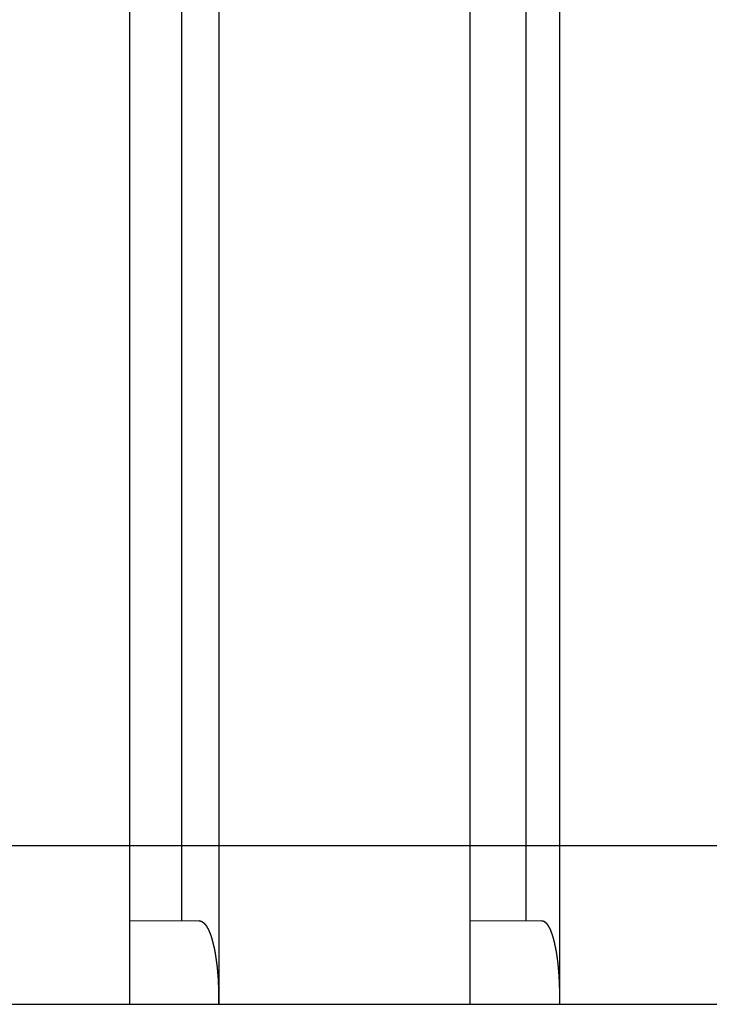
# Model space of a CAD drawing. Extents: x -48 to 48, y -51 to 51.
# Drawn here: x -18 to -16, y -6 to -4 of the extents above; entities that cross this region are included whole.
import ezdxf

# ---------------------------------------------------------------- set-up
doc = ezdxf.new("R2010")
doc.units = 0
doc.layers.get('0').update_dxf_attribs({"linetype": 'CONTINUOUS'})

msp = doc.modelspace()

# ---------------------------------------------------------------- linework, layer by layer
at = {"color": 0}
for points in [[(-17.8004, 1.4495), (-17.8004, -6.2)], [(-17.8004, 1.4495), (-17.8004, -6.2)], [(-17.8004, 1.4495), (-17.8004, -6.2)], [(-17.8004, 1.4495), (-17.8004, -6.2)], [(-17.8004, 1.4495), (-17.8004, -6.2)], [(-17.8004, 1.4495), (-17.8004, -6.2)], [(-17.8004, 1.4495), (-17.8004, -6.2)], [(-17.8004, 1.4495), (-17.8004, -6.2)], [(-17.8004, 1.4495), (-17.8004, -6.2)], [(-17.8004, 1.4495), (-17.8004, -6.2)], [(-17.8004, 1.4495), (-17.8004, -6.2)], [(-17.8004, 1.4495), (-17.8004, -6.2)], [(-17.8004, 1.4495), (-17.8004, -6.2)], [(-17.8004, 1.4495), (-17.8004, -6.2)], [(-17.8004, 1.4495), (-17.8004, -6.2)], [(-17.8004, 1.4495), (-17.8004, -6.2)], [(-17.8004, 1.4495), (-17.8004, -6.2)], [(-17.8004, 1.4495), (-17.8004, -6.2)], [(-17.8004, 1.4495), (-17.8004, -6.2)], [(-17.8004, 1.4495), (-17.8004, -6.2)], [(-17.8004, 1.4495), (-17.8004, -6.2)], [(-17.5597, 1.4495), (-17.5597, -6.2)], [(-17.5597, 1.4495), (-17.5597, -6.2)], [(-17.5597, 1.4495), (-17.5597, -6.2)], [(-17.5597, 1.4495), (-17.5597, -6.2)], [(-17.5597, 1.4495), (-17.5597, -6.2)], [(-17.5597, 1.4495), (-17.5597, -6.2)], [(-17.5597, 1.4495), (-17.5597, -6.2)], [(-17.5597, 1.4495), (-17.5597, -6.2)], [(-17.5597, 1.4495), (-17.5597, -6.2)], [(-17.5597, 1.4495), (-17.5597, -6.2)], [(-17.5597, 1.4495), (-17.5597, -6.2)], [(-17.5597, 1.4495), (-17.5597, -6.2)], [(-17.5597, 1.4495), (-17.5597, -6.2)], [(-17.5597, 1.4495), (-17.5597, -6.2)], [(-17.5597, 1.4495), (-17.5597, -6.2)], [(-17.5597, 1.4495), (-17.5597, -6.2)], [(-17.5597, 1.4495), (-17.5597, -6.2)], [(-17.5597, 1.4495), (-17.5597, -6.2)], [(-17.5597, 1.4495), (-17.5597, -6.2)], [(-17.5597, 1.4495), (-17.5597, -6.2)], [(-17.5597, 1.4495), (-17.5597, -6.2)], [(-16.8831, 1.4495), (-16.8831, -6.2)], [(-16.8831, 1.4495), (-16.8831, -6.2)], [(-16.8831, 1.4495), (-16.8831, -6.2)], [(-16.8831, 1.4495), (-16.8831, -6.2)], [(-16.8831, 1.4495), (-16.8831, -6.2)], [(-16.8831, 1.4495), (-16.8831, -6.2)], [(-16.8831, 1.4495), (-16.8831, -6.2)], [(-16.8831, 1.4495), (-16.8831, -6.2)], [(-16.8831, 1.4495), (-16.8831, -6.2)], [(-16.8831, 1.4495), (-16.8831, -6.2)], [(-16.8831, 1.4495), (-16.8831, -6.2)], [(-16.8831, 1.4495), (-16.8831, -6.2)], [(-16.8831, 1.4495), (-16.8831, -6.2)], [(-16.8831, 1.4495), (-16.8831, -6.2)], [(-16.8831, 1.4495), (-16.8831, -6.2)], [(-16.8831, 1.4495), (-16.8831, -6.2)], [(-16.8831, 1.4495), (-16.8831, -6.2)], [(-16.8831, 1.4495), (-16.8831, -6.2)], [(-16.8831, 1.4495), (-16.8831, -6.2)], [(-16.8831, 1.4495), (-16.8831, -6.2)], [(-16.8831, 1.4495), (-16.8831, -6.2)], [(-16.641, 1.4495), (-16.641, -6.2)], [(-16.641, 1.4495), (-16.641, -6.2)], [(-16.641, 1.4495), (-16.641, -6.2)], [(-16.641, 1.4495), (-16.641, -6.2)], [(-16.641, 1.4495), (-16.641, -6.2)], [(-16.641, 1.4495), (-16.641, -6.2)], [(-16.641, 1.4495), (-16.641, -6.2)], [(-16.641, 1.4495), (-16.641, -6.2)], [(-16.641, 1.4495), (-16.641, -6.2)], [(-16.641, 1.4495), (-16.641, -6.2)], [(-16.641, 1.4495), (-16.641, -6.2)], [(-16.641, 1.4495), (-16.641, -6.2)], [(-16.641, 1.4495), (-16.641, -6.2)], [(-16.641, 1.4495), (-16.641, -6.2)], [(-16.641, 1.4495), (-16.641, -6.2)], [(-16.641, 1.4495), (-16.641, -6.2)], [(-16.641, 1.4495), (-16.641, -6.2)], [(-16.641, 1.4495), (-16.641, -6.2)], [(-16.641, 1.4495), (-16.641, -6.2)], [(-16.641, 1.4495), (-16.641, -6.2)], [(-16.641, 1.4495), (-16.641, -6.2)], [(-17.659, -5.9753), (-17.659, 1.2247)], [(-17.659, -5.9753), (-17.659, 1.2247)], [(-17.659, -5.9753), (-17.659, 1.2247)], [(-17.659, -5.9753), (-17.659, 1.2247)], [(-17.659, -5.9753), (-17.659, 1.2247)], [(-17.659, -5.9753), (-17.659, 1.2247)], [(-17.659, -5.9753), (-17.659, 1.2247)], [(-17.659, -5.9753), (-17.659, 1.2247)], [(-17.659, -5.9753), (-17.659, 1.2247)], [(-17.659, -5.9753), (-17.659, 1.2247)], [(-17.659, -5.9753), (-17.659, 1.2247)], [(-17.659, -5.9753), (-17.659, 1.2247)], [(-17.659, -5.9753), (-17.659, 1.2247)], [(-17.659, -5.9753), (-17.659, 1.2247)], [(-17.659, -5.9753), (-17.659, 1.2247)], [(-17.659, -5.9753), (-17.659, 1.2247)], [(-17.659, -5.9753), (-17.659, 1.2247)], [(-17.659, -5.9753), (-17.659, 1.2247)], [(-17.659, -5.9753), (-17.659, 1.2247)], [(-17.659, -5.9753), (-17.659, 1.2247)], [(-17.659, -5.9753), (-17.659, 1.2247)], [(-16.7314, -5.9753), (-16.7314, 1.2247)], [(-16.7314, -5.9753), (-16.7314, 1.2247)], [(-16.7314, -5.9753), (-16.7314, 1.2247)], [(-16.7314, -5.9753), (-16.7314, 1.2247)], [(-16.7314, -5.9753), (-16.7314, 1.2247)], [(-16.7314, -5.9753), (-16.7314, 1.2247)], [(-16.7314, -5.9753), (-16.7314, 1.2247)], [(-16.7314, -5.9753), (-16.7314, 1.2247)], [(-16.7314, -5.9753), (-16.7314, 1.2247)], [(-16.7314, -5.9753), (-16.7314, 1.2247)], [(-16.7314, -5.9753), (-16.7314, 1.2247)], [(-16.7314, -5.9753), (-16.7314, 1.2247)], [(-16.7314, -5.9753), (-16.7314, 1.2247)], [(-16.7314, -5.9753), (-16.7314, 1.2247)], [(-16.7314, -5.9753), (-16.7314, 1.2247)], [(-16.7314, -5.9753), (-16.7314, 1.2247)], [(-16.7314, -5.9753), (-16.7314, 1.2247)], [(-16.7314, -5.9753), (-16.7314, 1.2247)], [(-16.7314, -5.9753), (-16.7314, 1.2247)], [(-16.7314, -5.9753), (-16.7314, 1.2247)], [(-16.7314, -5.9753), (-16.7314, 1.2247)], [(39.1088, -5.7731), (-48.3912, -5.7731)], [(39.1088, -5.7731), (-48.3912, -5.7731)], [(39.1088, -5.7731), (-48.3912, -5.7731)], [(39.1088, -5.7731), (-48.3912, -5.7731)], [(39.1088, -5.7731), (-48.3912, -5.7731)], [(39.1088, -5.7731), (-48.3912, -5.7731)], [(39.1088, -5.7731), (-48.3912, -5.7731)], [(39.1088, -5.7731), (-48.3912, -5.7731)], [(39.1088, -5.7731), (-48.3912, -5.7731)], [(39.1088, -5.7731), (-48.3912, -5.7731)], [(39.1088, -5.7731), (-48.3912, -5.7731)], [(39.1088, -5.7731), (-48.3912, -5.7731)], [(39.1088, -5.7731), (-48.3912, -5.7731)], [(39.1088, -5.7731), (-48.3912, -5.7731)], [(39.1088, -5.7731), (-48.3912, -5.7731)], [(39.1088, -5.7731), (-48.3912, -5.7731)], [(39.1088, -5.7731), (-48.3912, -5.7731)], [(39.1088, -5.7731), (-48.3912, -5.7731)], [(39.1088, -5.7731), (-48.3912, -5.7731)], [(39.1088, -5.7731), (-48.3912, -5.7731)], [(39.1088, -5.7731), (-48.3912, -5.7731)], [(-17.6119, -5.9752), (-17.8004, -5.9755)], [(-17.6119, -5.9752), (-17.8004, -5.9755)], [(-17.6119, -5.9752), (-17.8004, -5.9755)], [(-17.6119, -5.9752), (-17.8004, -5.9755)], [(-17.6119, -5.9752), (-17.8004, -5.9755)], [(-17.6119, -5.9752), (-17.8004, -5.9755)], [(-17.6119, -5.9752), (-17.8004, -5.9755)], [(-17.6119, -5.9752), (-17.8004, -5.9755)], [(-17.6119, -5.9752), (-17.8004, -5.9755)], [(-17.6119, -5.9752), (-17.8004, -5.9755)], [(-17.6119, -5.9752), (-17.8004, -5.9755)], [(-17.6119, -5.9752), (-17.8004, -5.9755)], [(-17.6119, -5.9752), (-17.8004, -5.9755)], [(-17.6119, -5.9752), (-17.8004, -5.9755)], [(-17.6119, -5.9752), (-17.8004, -5.9755)], [(-17.6119, -5.9752), (-17.8004, -5.9755)], [(-17.6119, -5.9752), (-17.8004, -5.9755)], [(-17.6119, -5.9752), (-17.8004, -5.9755)], [(-17.6119, -5.9752), (-17.8004, -5.9755)], [(-17.6119, -5.9752), (-17.8004, -5.9755)], [(-17.6119, -5.9752), (-17.8004, -5.9755)], [(-17.8004, -5.9755), (-17.8004, -5.9755)], [(-17.659, -5.9753), (-17.659, -5.9753)], [(-17.6119, -5.9752), (-17.6119, -5.9752)], [(-17.6119, -5.9753), (-17.61, -5.9754), (-17.61, -5.9754), (-17.6097, -5.9754), (-17.6097, -5.9754), (-17.6094, -5.9754), (-17.6094, -5.9754), (-17.6091, -5.9754), (-17.6091, -5.9754), (-17.6091, -5.9754), (-17.6091, -5.9754), (-17.6088, -5.9754), (-17.6088, -5.9754), (-17.6086, -5.9754), (-17.6086, -5.9754), (-17.6083, -5.9754), (-17.6083, -5.9754), (-17.6083, -5.9754), (-17.6083, -5.9757), (-17.6083, -5.9757), (-17.608, -5.9757), (-17.608, -5.9757), (-17.6077, -5.9757), (-17.6077, -5.9757), (-17.6074, -5.9757), (-17.6074, -5.9757), (-17.6074, -5.9757), (-17.6074, -5.976), (-17.6071, -5.976), (-17.6071, -5.976), (-17.6068, -5.976), (-17.6068, -5.976), (-17.6065, -5.976), (-17.6065, -5.976), (-17.6065, -5.976), (-17.6065, -5.9763), (-17.6065, -5.9763), (-17.6062, -5.9763), (-17.6062, -5.9763), (-17.6059, -5.9763), (-17.6059, -5.9763), (-17.6056, -5.9763), (-17.6056, -5.9763), (-17.6056, -5.9763), (-17.6056, -5.9766), (-17.6053, -5.9766), (-17.6053, -5.9766), (-17.6051, -5.9766), (-17.6051, -5.9769), (-17.6048, -5.9769), (-17.6048, -5.9769), (-17.6048, -5.9769), (-17.6048, -5.9772), (-17.6048, -5.9772), (-17.6045, -5.9772), (-17.6045, -5.9772), (-17.6042, -5.9772), (-17.6042, -5.9773), (-17.6039, -5.9773), (-17.6039, -5.9773), (-17.6039, -5.9773), (-17.6039, -5.9776), (-17.6036, -5.9776), (-17.6036, -5.9776), (-17.6033, -5.9776), (-17.6033, -5.9779), (-17.603, -5.9779), (-17.603, -5.9779), (-17.603, -5.9779), (-17.603, -5.9782), (-17.603, -5.9782), (-17.6027, -5.9782), (-17.6027, -5.9782), (-17.6024, -5.9782), (-17.6024, -5.9785), (-17.6021, -5.9785), (-17.6021, -5.9785), (-17.6021, -5.9785), (-17.6021, -5.9788), (-17.6018, -5.9788), (-17.6018, -5.9788), (-17.6017, -5.9788), (-17.6017, -5.9791), (-17.6014, -5.9791), (-17.6014, -5.9792), (-17.6014, -5.9792), (-17.6014, -5.9795), (-17.6014, -5.9795), (-17.6011, -5.9795), (-17.6011, -5.9795), (-17.6008, -5.9795), (-17.6008, -5.9798), (-17.6005, -5.9798), (-17.6005, -5.9798), (-17.6005, -5.9798), (-17.6005, -5.9801), (-17.6002, -5.9801), (-17.6002, -5.9801), (-17.6, -5.9801), (-17.6, -5.9804), (-17.5997, -5.9804), (-17.5997, -5.9806), (-17.5997, -5.9806), (-17.5997, -5.9809), (-17.5997, -5.9809), (-17.5994, -5.9809), (-17.5994, -5.9809), (-17.5991, -5.9809), (-17.5991, -5.9812), (-17.5988, -5.9812), (-17.5988, -5.9813), (-17.5988, -5.9813), (-17.5988, -5.9816), (-17.5985, -5.9816), (-17.5985, -5.9816), (-17.5984, -5.9816), (-17.5984, -5.9819), (-17.5981, -5.9819), (-17.5981, -5.9822), (-17.5981, -5.9822), (-17.5981, -5.9825), (-17.5981, -5.9825), (-17.5978, -5.9825), (-17.5978, -5.9825), (-17.5975, -5.9825), (-17.5975, -5.9828), (-17.5972, -5.9828), (-17.5972, -5.9831), (-17.5972, -5.9831), (-17.5972, -5.9834), (-17.5969, -5.9834), (-17.5969, -5.9835), (-17.5968, -5.9835), (-17.5968, -5.9838), (-17.5965, -5.9838), (-17.5965, -5.9841), (-17.5965, -5.9841), (-17.5965, -5.9844), (-17.5965, -5.9844), (-17.5962, -5.9844), (-17.5962, -5.9844), (-17.5959, -5.9844), (-17.5959, -5.9847), (-17.5956, -5.9847), (-17.5956, -5.985), (-17.5956, -5.985), (-17.5956, -5.9853), (-17.5953, -5.9853), (-17.5953, -5.9854), (-17.5953, -5.9854), (-17.5953, -5.9857), (-17.595, -5.9857), (-17.595, -5.986), (-17.595, -5.986), (-17.595, -5.9863), (-17.595, -5.9863), (-17.5947, -5.9863), (-17.5947, -5.9864), (-17.5944, -5.9864), (-17.5944, -5.9867), (-17.5941, -5.9867), (-17.5941, -5.987), (-17.5941, -5.987), (-17.5941, -5.9873), (-17.5938, -5.9873), (-17.5938, -5.9876), (-17.5938, -5.9876), (-17.5938, -5.9879), (-17.5935, -5.9879), (-17.5935, -5.9882), (-17.5935, -5.9882), (-17.5935, -5.9885), (-17.5935, -5.9885), (-17.5932, -5.9885), (-17.5932, -5.9887), (-17.5929, -5.9887), (-17.5929, -5.989), (-17.5926, -5.989), (-17.5926, -5.9893), (-17.5926, -5.9893), (-17.5926, -5.9896), (-17.5923, -5.9896), (-17.5923, -5.9899), (-17.5923, -5.9899), (-17.5923, -5.9902), (-17.592, -5.9902), (-17.592, -5.9905), (-17.592, -5.9905), (-17.592, -5.9908), (-17.592, -5.9908), (-17.5917, -5.9908), (-17.5917, -5.9911), (-17.5915, -5.9911), (-17.5915, -5.9914), (-17.5912, -5.9914), (-17.5912, -5.9917), (-17.5912, -5.9917), (-17.5912, -5.992), (-17.5909, -5.992), (-17.5909, -5.9923), (-17.5909, -5.9923), (-17.5909, -5.9926), (-17.5906, -5.9926), (-17.5906, -5.9929), (-17.5906, -5.9929), (-17.5906, -5.9932), (-17.5906, -5.9932), (-17.5903, -5.9932), (-17.5903, -5.9935), (-17.5901, -5.9935), (-17.5901, -5.9938), (-17.5898, -5.9938), (-17.5898, -5.9941), (-17.5898, -5.9941), (-17.5898, -5.9944), (-17.5895, -5.9944), (-17.5895, -5.9947), (-17.5895, -5.9947), (-17.5895, -5.995), (-17.5892, -5.995), (-17.5892, -5.9953), (-17.5892, -5.9954), (-17.5892, -5.9957), (-17.5892, -5.9957), (-17.5889, -5.9957), (-17.5889, -5.996), (-17.5888, -5.996), (-17.5888, -5.9963), (-17.5885, -5.9963), (-17.5885, -5.9966), (-17.5885, -5.9966), (-17.5885, -5.9969), (-17.5882, -5.9969), (-17.5882, -5.9972), (-17.5882, -5.9972), (-17.5882, -5.9975), (-17.5879, -5.9975), (-17.5879, -5.9978), (-17.5879, -5.9981), (-17.5879, -5.9984), (-17.5879, -5.9984), (-17.5876, -5.9984), (-17.5876, -5.9987), (-17.5874, -5.9987), (-17.5874, -5.999), (-17.5871, -5.999), (-17.5871, -5.9993), (-17.5871, -5.9994), (-17.5871, -5.9997), (-17.5868, -5.9997), (-17.5868, -6), (-17.5868, -6), (-17.5868, -6.0003), (-17.5865, -6.0003), (-17.5865, -6.0006), (-17.5865, -6.0009), (-17.5865, -6.0012), (-17.5865, -6.0012), (-17.5862, -6.0012), (-17.5862, -6.0015), (-17.5862, -6.0015), (-17.5862, -6.0018), (-17.5859, -6.0018), (-17.5859, -6.0021), (-17.5859, -6.0023), (-17.5859, -6.0026), (-17.5856, -6.0026), (-17.5856, -6.0029), (-17.5856, -6.0029), (-17.5856, -6.0032), (-17.5853, -6.0032), (-17.5853, -6.0035), (-17.5853, -6.0038), (-17.5853, -6.0041), (-17.5853, -6.0041), (-17.585, -6.0041), (-17.585, -6.0044), (-17.5849, -6.0044), (-17.5849, -6.0047), (-17.5846, -6.0047), (-17.5846, -6.005), (-17.5846, -6.0053), (-17.5846, -6.0056), (-17.5843, -6.0056), (-17.5843, -6.0059), (-17.5843, -6.0059), (-17.5843, -6.0062), (-17.584, -6.0062), (-17.584, -6.0065), (-17.584, -6.0068), (-17.584, -6.0071), (-17.584, -6.0071), (-17.5837, -6.0071), (-17.5837, -6.0074), (-17.5836, -6.0074), (-17.5836, -6.0077), (-17.5833, -6.0077), (-17.5833, -6.008), (-17.5833, -6.0083), (-17.5833, -6.0086), (-17.583, -6.0086), (-17.583, -6.0089), (-17.583, -6.0092), (-17.583, -6.0095), (-17.5827, -6.0095), (-17.5827, -6.0098), (-17.5827, -6.0101), (-17.5827, -6.0104), (-17.5827, -6.0104), (-17.5824, -6.0104), (-17.5824, -6.0107), (-17.5824, -6.0109), (-17.5824, -6.0112), (-17.5821, -6.0112), (-17.5821, -6.0115), (-17.5821, -6.0118), (-17.5821, -6.0121), (-17.5818, -6.0121), (-17.5818, -6.0124), (-17.5818, -6.0127), (-17.5818, -6.013), (-17.5815, -6.013), (-17.5815, -6.0133), (-17.5815, -6.0136), (-17.5815, -6.0139), (-17.5815, -6.0139), (-17.5812, -6.0139), (-17.5812, -6.0142), (-17.5811, -6.0145), (-17.5811, -6.0148), (-17.5808, -6.0148), (-17.5808, -6.0151), (-17.5808, -6.0154), (-17.5808, -6.0157), (-17.5805, -6.0157), (-17.5805, -6.016), (-17.5805, -6.0163), (-17.5805, -6.0166), (-17.5802, -6.0166), (-17.5802, -6.0169), (-17.5802, -6.0172), (-17.5802, -6.0175), (-17.5802, -6.0175), (-17.5799, -6.0175), (-17.5799, -6.0178), (-17.5799, -6.0181), (-17.5799, -6.0184), (-17.5796, -6.0184), (-17.5796, -6.0187), (-17.5796, -6.019), (-17.5796, -6.0193), (-17.5793, -6.0193), (-17.5793, -6.0196), (-17.5793, -6.0199), (-17.5793, -6.0202), (-17.579, -6.0205), (-17.579, -6.0208), (-17.579, -6.0211), (-17.579, -6.0214), (-17.579, -6.0214), (-17.5787, -6.0214), (-17.5787, -6.0217), (-17.5787, -6.022), (-17.5787, -6.0223), (-17.5784, -6.0225), (-17.5784, -6.0228), (-17.5784, -6.0231), (-17.5784, -6.0234), (-17.5781, -6.0234), (-17.5781, -6.0237), (-17.5781, -6.024), (-17.5781, -6.0243), (-17.5778, -6.0246), (-17.5778, -6.0249), (-17.5778, -6.0252), (-17.5778, -6.0255), (-17.5778, -6.0255), (-17.5775, -6.0255), (-17.5775, -6.0258), (-17.5774, -6.0261), (-17.5774, -6.0264), (-17.5771, -6.0267), (-17.5771, -6.027), (-17.5771, -6.0273), (-17.5771, -6.0276), (-17.5768, -6.0277), (-17.5768, -6.028), (-17.5768, -6.0283), (-17.5768, -6.0286), (-17.5766, -6.0289), (-17.5766, -6.0292), (-17.5766, -6.0295), (-17.5766, -6.0298), (-17.5766, -6.0298), (-17.5763, -6.0298), (-17.5763, -6.0301), (-17.5762, -6.0304), (-17.5762, -6.0307), (-17.5759, -6.031), (-17.5759, -6.0313), (-17.5759, -6.0316), (-17.5759, -6.0319), (-17.5756, -6.0322), (-17.5756, -6.0325), (-17.5756, -6.0328), (-17.5756, -6.0331), (-17.5754, -6.0334), (-17.5754, -6.0337), (-17.5754, -6.034), (-17.5754, -6.0343), (-17.5754, -6.0343), (-17.5751, -6.0345), (-17.5751, -6.0348), (-17.5751, -6.0351), (-17.5751, -6.0354), (-17.5748, -6.0357), (-17.5748, -6.036), (-17.5748, -6.0363), (-17.5748, -6.0366), (-17.5745, -6.0369), (-17.5745, -6.0372), (-17.5745, -6.0375), (-17.5745, -6.0378), (-17.5742, -6.0381), (-17.5742, -6.0384), (-17.5742, -6.0387), (-17.5742, -6.039), (-17.5742, -6.039), (-17.5739, -6.0393), (-17.5739, -6.0396), (-17.5739, -6.0399), (-17.5739, -6.0402), (-17.5736, -6.0405), (-17.5736, -6.0408), (-17.5736, -6.0411), (-17.5736, -6.0414), (-17.5733, -6.0417), (-17.5733, -6.042), (-17.5733, -6.0423), (-17.5733, -6.0426), (-17.5731, -6.0429), (-17.5731, -6.0432), (-17.5731, -6.0435), (-17.5731, -6.0439), (-17.5731, -6.0439), (-17.5728, -6.0442), (-17.5728, -6.0445), (-17.5728, -6.0448), (-17.5728, -6.0451), (-17.5725, -6.0454), (-17.5725, -6.0457), (-17.5725, -6.046), (-17.5725, -6.0463), (-17.5722, -6.0466), (-17.5722, -6.0469), (-17.5722, -6.0472), (-17.5722, -6.0475), (-17.5719, -6.0478), (-17.5719, -6.0481), (-17.5719, -6.0484), (-17.5719, -6.049), (-17.5719, -6.049), (-17.5716, -6.0493), (-17.5716, -6.0496), (-17.5716, -6.0499), (-17.5716, -6.0502), (-17.5713, -6.0505), (-17.5713, -6.0508), (-17.5713, -6.0511), (-17.5713, -6.0517), (-17.571, -6.052), (-17.571, -6.0523), (-17.571, -6.0526), (-17.571, -6.0529), (-17.5709, -6.0532), (-17.5709, -6.0535), (-17.5709, -6.0538), (-17.5709, -6.0544), (-17.5709, -6.0544), (-17.5706, -6.0547), (-17.5706, -6.055), (-17.5706, -6.0553), (-17.5706, -6.0556), (-17.5703, -6.0559), (-17.5703, -6.0562), (-17.5703, -6.0565), (-17.5703, -6.0571), (-17.57, -6.0574), (-17.57, -6.0577), (-17.57, -6.058), (-17.57, -6.0584), (-17.5698, -6.0587), (-17.5698, -6.059), (-17.5698, -6.0593), (-17.5698, -6.0599), (-17.5698, -6.0599), (-17.5695, -6.0602), (-17.5695, -6.0605), (-17.5695, -6.0608), (-17.5695, -6.0611), (-17.5692, -6.0614), (-17.5692, -6.0617), (-17.5692, -6.062), (-17.5692, -6.0626), (-17.5689, -6.0629), (-17.5689, -6.0632), (-17.5689, -6.0635), (-17.5689, -6.0641), (-17.5688, -6.0644), (-17.5688, -6.0647), (-17.5688, -6.065), (-17.5688, -6.0656), (-17.5688, -6.0656), (-17.5685, -6.0659), (-17.5685, -6.0662), (-17.5685, -6.0665), (-17.5685, -6.0671), (-17.5682, -6.0674), (-17.5682, -6.0677), (-17.5682, -6.068), (-17.5682, -6.0686), (-17.5679, -6.0689), (-17.5679, -6.0692), (-17.5679, -6.0695), (-17.5679, -6.0701), (-17.5678, -6.0704), (-17.5678, -6.0707), (-17.5678, -6.071), (-17.5678, -6.0716), (-17.5678, -6.0716), (-17.5675, -6.0719), (-17.5675, -6.0722), (-17.5675, -6.0725), (-17.5675, -6.0731), (-17.5672, -6.0734), (-17.5672, -6.0737), (-17.5672, -6.074), (-17.5672, -6.0746), (-17.5669, -6.0749), (-17.5669, -6.0752), (-17.5669, -6.0755), (-17.5669, -6.0761), (-17.5669, -6.0764), (-17.5669, -6.0768), (-17.5669, -6.0771), (-17.5669, -6.0777), (-17.5669, -6.0777), (-17.5666, -6.078), (-17.5666, -6.0783), (-17.5666, -6.0786), (-17.5666, -6.0792), (-17.5663, -6.0795), (-17.5663, -6.0798), (-17.5663, -6.0801), (-17.5663, -6.0807), (-17.566, -6.081), (-17.566, -6.0813), (-17.566, -6.0816), (-17.566, -6.0822), (-17.566, -6.0825), (-17.566, -6.0831), (-17.566, -6.0834), (-17.566, -6.084), (-17.566, -6.084), (-17.5657, -6.0843), (-17.5657, -6.0846), (-17.5657, -6.0849), (-17.5657, -6.0855), (-17.5655, -6.0858), (-17.5655, -6.0862), (-17.5655, -6.0865), (-17.5655, -6.0871), (-17.5652, -6.0874), (-17.5652, -6.0877), (-17.5652, -6.088), (-17.5652, -6.0886), (-17.5652, -6.0889), (-17.5652, -6.0895), (-17.5652, -6.0898), (-17.5652, -6.0904), (-17.5652, -6.0904), (-17.5649, -6.0907), (-17.5649, -6.091), (-17.5649, -6.0913), (-17.5649, -6.0919), (-17.5647, -6.0922), (-17.5647, -6.0928), (-17.5647, -6.0931), (-17.5647, -6.0937), (-17.5644, -6.094), (-17.5644, -6.0944), (-17.5644, -6.0947), (-17.5644, -6.0953), (-17.5644, -6.0956), (-17.5644, -6.0962), (-17.5644, -6.0965), (-17.5644, -6.0971), (-17.5644, -6.0971), (-17.5641, -6.0974), (-17.5641, -6.0977), (-17.5641, -6.098), (-17.5641, -6.0986), (-17.564, -6.0989), (-17.564, -6.0995), (-17.564, -6.0998), (-17.564, -6.1004), (-17.5637, -6.1007), (-17.5637, -6.1011), (-17.5637, -6.1014), (-17.5637, -6.102), (-17.5637, -6.1023), (-17.5637, -6.1029), (-17.5637, -6.1032), (-17.5637, -6.1038), (-17.5637, -6.1038), (-17.5634, -6.1041), (-17.5634, -6.1045), (-17.5634, -6.1048), (-17.5634, -6.1054), (-17.5634, -6.1057), (-17.5634, -6.1063), (-17.5634, -6.1066), (-17.5634, -6.1072), (-17.5631, -6.1075), (-17.5631, -6.1081), (-17.5631, -6.1084), (-17.5631, -6.109), (-17.5631, -6.1093), (-17.5631, -6.1099), (-17.5631, -6.1102), (-17.5631, -6.1108), (-17.5631, -6.1108), (-17.5628, -6.1111), (-17.5628, -6.1116), (-17.5628, -6.1119), (-17.5628, -6.1125), (-17.5628, -6.1128), (-17.5628, -6.1134), (-17.5628, -6.1137), (-17.5628, -6.1143), (-17.5625, -6.1146), (-17.5625, -6.1152), (-17.5625, -6.1155), (-17.5625, -6.1161), (-17.5625, -6.1164), (-17.5625, -6.117), (-17.5625, -6.1173), (-17.5625, -6.1179), (-17.5625, -6.1179), (-17.5622, -6.1182), (-17.5622, -6.1187), (-17.5622, -6.119), (-17.5622, -6.1196), (-17.5622, -6.1199), (-17.5622, -6.1205), (-17.5622, -6.1208), (-17.5622, -6.1214), (-17.562, -6.1217), (-17.562, -6.1223), (-17.562, -6.1226), (-17.562, -6.1232), (-17.562, -6.1235), (-17.562, -6.1241), (-17.562, -6.1244), (-17.562, -6.125), (-17.562, -6.125), (-17.5617, -6.1253), (-17.5617, -6.1259), (-17.5617, -6.1262), (-17.5617, -6.1268), (-17.5617, -6.1271), (-17.5617, -6.1277), (-17.5617, -6.128), (-17.5617, -6.1286), (-17.5615, -6.1289), (-17.5615, -6.1295), (-17.5615, -6.1298), (-17.5615, -6.1304), (-17.5615, -6.1307), (-17.5615, -6.1313), (-17.5615, -6.1316), (-17.5615, -6.1322), (-17.5615, -6.1322), (-17.5612, -6.1325), (-17.5612, -6.1331), (-17.5612, -6.1334), (-17.5612, -6.134), (-17.5612, -6.1343), (-17.5612, -6.1349), (-17.5612, -6.1352), (-17.5612, -6.1358), (-17.5611, -6.1361), (-17.5611, -6.1367), (-17.5611, -6.137), (-17.5611, -6.1376), (-17.5611, -6.1379), (-17.5611, -6.1385), (-17.5611, -6.1391), (-17.5611, -6.1397), (-17.5611, -6.1397), (-17.5608, -6.14), (-17.5608, -6.1406), (-17.5608, -6.1409), (-17.5608, -6.1415), (-17.5608, -6.1418), (-17.5608, -6.1424), (-17.5608, -6.1429), (-17.5608, -6.1435), (-17.5608, -6.1438), (-17.5608, -6.1444), (-17.5608, -6.1447), (-17.5608, -6.1453), (-17.5608, -6.1456), (-17.5608, -6.1462), (-17.5608, -6.1468), (-17.5608, -6.1474), (-17.5608, -6.1474), (-17.5606, -6.1477), (-17.5606, -6.1483), (-17.5606, -6.1486), (-17.5606, -6.1492), (-17.5606, -6.1495), (-17.5606, -6.1501), (-17.5606, -6.1504), (-17.5606, -6.151), (-17.5606, -6.1513), (-17.5606, -6.1519), (-17.5606, -6.1522), (-17.5606, -6.1528), (-17.5606, -6.1531), (-17.5606, -6.1537), (-17.5606, -6.154), (-17.5606, -6.1546), (-17.5606, -6.1546), (-17.5604, -6.1549), (-17.5604, -6.1552), (-17.5604, -6.1555), (-17.5604, -6.1561), (-17.5604, -6.1564), (-17.5604, -6.157), (-17.5604, -6.1573), (-17.5604, -6.1579), (-17.5604, -6.1582), (-17.5604, -6.1585), (-17.5604, -6.1588), (-17.5604, -6.1594), (-17.5604, -6.1597), (-17.5604, -6.1603), (-17.5604, -6.1606), (-17.5604, -6.1612), (-17.5604, -6.1612), (-17.5603, -6.1615), (-17.5603, -6.1621), (-17.5603, -6.1627), (-17.5603, -6.1633), (-17.5603, -6.1636), (-17.5603, -6.1642), (-17.5603, -6.1648), (-17.5603, -6.1654), (-17.5603, -6.1657), (-17.5603, -6.1663), (-17.5603, -6.1669), (-17.5603, -6.1675), (-17.5603, -6.168), (-17.5603, -6.1686), (-17.5603, -6.1692), (-17.5603, -6.1698), (-17.5603, -6.1698), (-17.5603, -6.1704), (-17.5603, -6.1713), (-17.5603, -6.1721), (-17.5603, -6.173), (-17.5603, -6.1736), (-17.5603, -6.1745), (-17.5603, -6.1754), (-17.5603, -6.1763), (-17.5603, -6.1769), (-17.5603, -6.1778), (-17.5603, -6.1787), (-17.5603, -6.1796), (-17.5603, -6.1802), (-17.5603, -6.1811), (-17.5603, -6.182), (-17.5604, -6.1829), (-17.5604, -6.1829), (-17.5604, -6.1838), (-17.5604, -6.185), (-17.5604, -6.1859), (-17.5604, -6.1871), (-17.5604, -6.188), (-17.5604, -6.1892), (-17.5604, -6.1901), (-17.5604, -6.1913), (-17.5604, -6.1922), (-17.5604, -6.1934), (-17.5604, -6.1943), (-17.5604, -6.1955), (-17.5604, -6.1964), (-17.5604, -6.1976), (-17.5604, -6.1988), (-17.5606, -6.2)], [(-16.6888, -5.9752), (-16.8831, -5.9756)], [(-16.6888, -5.9752), (-16.8831, -5.9756)], [(-16.6888, -5.9752), (-16.8831, -5.9756)], [(-16.6888, -5.9752), (-16.8831, -5.9756)], [(-16.6888, -5.9752), (-16.8831, -5.9756)], [(-16.6888, -5.9752), (-16.8831, -5.9756)], [(-16.6888, -5.9752), (-16.8831, -5.9756)], [(-16.6888, -5.9752), (-16.8831, -5.9756)], [(-16.6888, -5.9752), (-16.8831, -5.9756)], [(-16.6888, -5.9752), (-16.8831, -5.9756)], [(-16.6888, -5.9752), (-16.8831, -5.9756)], [(-16.6888, -5.9752), (-16.8831, -5.9756)], [(-16.6888, -5.9752), (-16.8831, -5.9756)], [(-16.6888, -5.9752), (-16.8831, -5.9756)], [(-16.6888, -5.9752), (-16.8831, -5.9756)], [(-16.6888, -5.9752), (-16.8831, -5.9756)], [(-16.6888, -5.9752), (-16.8831, -5.9756)], [(-16.6888, -5.9752), (-16.8831, -5.9756)], [(-16.6888, -5.9752), (-16.8831, -5.9756)], [(-16.6888, -5.9752), (-16.8831, -5.9756)], [(-16.6888, -5.9752), (-16.8831, -5.9756)], [(-16.8831, -5.9756), (-16.8831, -5.9756)], [(-16.7314, -5.9753), (-16.7314, -5.9753)], [(-16.6888, -5.9752), (-16.6888, -5.9752)], [(-16.6888, -5.9753), (-16.6871, -5.9754), (-16.6871, -5.9754), (-16.6868, -5.9754), (-16.6868, -5.9754), (-16.6865, -5.9754), (-16.6865, -5.9754), (-16.6862, -5.9754), (-16.6862, -5.9754), (-16.6862, -5.9754), (-16.6862, -5.9754), (-16.6859, -5.9754), (-16.6859, -5.9754), (-16.6858, -5.9754), (-16.6858, -5.9754), (-16.6855, -5.9754), (-16.6855, -5.9754), (-16.6855, -5.9754), (-16.6855, -5.9757), (-16.6855, -5.9757), (-16.6852, -5.9757), (-16.6852, -5.9757), (-16.6849, -5.9757), (-16.6849, -5.9757), (-16.6846, -5.9757), (-16.6846, -5.9757), (-16.6846, -5.9757), (-16.6846, -5.976), (-16.6843, -5.976), (-16.6843, -5.976), (-16.6842, -5.976), (-16.6842, -5.976), (-16.6839, -5.976), (-16.6839, -5.976), (-16.6839, -5.976), (-16.6839, -5.9763), (-16.6839, -5.9763), (-16.6836, -5.9763), (-16.6836, -5.9763), (-16.6833, -5.9763), (-16.6833, -5.9763), (-16.683, -5.9763), (-16.683, -5.9763), (-16.683, -5.9763), (-16.683, -5.9766), (-16.6827, -5.9766), (-16.6827, -5.9766), (-16.6826, -5.9766), (-16.6826, -5.9769), (-16.6823, -5.9769), (-16.6823, -5.9769), (-16.6823, -5.9769), (-16.6823, -5.9772), (-16.6823, -5.9772), (-16.682, -5.9772), (-16.682, -5.9772), (-16.6817, -5.9772), (-16.6817, -5.9773), (-16.6814, -5.9773), (-16.6814, -5.9773), (-16.6814, -5.9773), (-16.6814, -5.9776), (-16.6811, -5.9776), (-16.6811, -5.9776), (-16.681, -5.9776), (-16.681, -5.9779), (-16.6807, -5.9779), (-16.6807, -5.9779), (-16.6807, -5.9779), (-16.6807, -5.9782), (-16.6807, -5.9782), (-16.6804, -5.9782), (-16.6804, -5.9782), (-16.6801, -5.9782), (-16.6801, -5.9785), (-16.6798, -5.9785), (-16.6798, -5.9785), (-16.6798, -5.9785), (-16.6798, -5.9788), (-16.6795, -5.9788), (-16.6795, -5.9788), (-16.6795, -5.9788), (-16.6795, -5.9791), (-16.6792, -5.9791), (-16.6792, -5.9792), (-16.6792, -5.9792), (-16.6792, -5.9795), (-16.6792, -5.9795), (-16.6789, -5.9795), (-16.6789, -5.9795), (-16.6786, -5.9795), (-16.6786, -5.9798), (-16.6783, -5.9798), (-16.6783, -5.9798), (-16.6783, -5.9798), (-16.6783, -5.9801), (-16.678, -5.9801), (-16.678, -5.9801), (-16.678, -5.9801), (-16.678, -5.9804), (-16.6777, -5.9804), (-16.6777, -5.9806), (-16.6777, -5.9806), (-16.6777, -5.9809), (-16.6777, -5.9809), (-16.6774, -5.9809), (-16.6774, -5.9809), (-16.6771, -5.9809), (-16.6771, -5.9812), (-16.6768, -5.9812), (-16.6768, -5.9813), (-16.6768, -5.9813), (-16.6768, -5.9816), (-16.6765, -5.9816), (-16.6765, -5.9816), (-16.6765, -5.9816), (-16.6765, -5.9819), (-16.6762, -5.9819), (-16.6762, -5.9822), (-16.6762, -5.9822), (-16.6762, -5.9825), (-16.6762, -5.9825), (-16.6759, -5.9825), (-16.6759, -5.9825), (-16.6757, -5.9825), (-16.6757, -5.9828), (-16.6754, -5.9828), (-16.6754, -5.9831), (-16.6754, -5.9831), (-16.6754, -5.9834), (-16.6751, -5.9834), (-16.6751, -5.9835), (-16.6751, -5.9835), (-16.6751, -5.9838), (-16.6748, -5.9838), (-16.6748, -5.9841), (-16.6748, -5.9841), (-16.6748, -5.9844), (-16.6748, -5.9844), (-16.6745, -5.9844), (-16.6745, -5.9844), (-16.6743, -5.9844), (-16.6743, -5.9847), (-16.674, -5.9847), (-16.674, -5.985), (-16.674, -5.985), (-16.674, -5.9853), (-16.6737, -5.9853), (-16.6737, -5.9854), (-16.6737, -5.9854), (-16.6737, -5.9857), (-16.6734, -5.9857), (-16.6734, -5.986), (-16.6734, -5.986), (-16.6734, -5.9863), (-16.6734, -5.9863), (-16.6731, -5.9863), (-16.6731, -5.9864), (-16.6729, -5.9864), (-16.6729, -5.9867), (-16.6726, -5.9867), (-16.6726, -5.987), (-16.6726, -5.987), (-16.6726, -5.9873), (-16.6723, -5.9873), (-16.6723, -5.9876), (-16.6723, -5.9876), (-16.6723, -5.9879), (-16.672, -5.9879), (-16.672, -5.9882), (-16.672, -5.9882), (-16.672, -5.9885), (-16.672, -5.9885), (-16.6717, -5.9885), (-16.6717, -5.9887), (-16.6716, -5.9887), (-16.6716, -5.989), (-16.6713, -5.989), (-16.6713, -5.9893), (-16.6713, -5.9893), (-16.6713, -5.9896), (-16.671, -5.9896), (-16.671, -5.9899), (-16.671, -5.9899), (-16.671, -5.9902), (-16.6707, -5.9902), (-16.6707, -5.9905), (-16.6707, -5.9905), (-16.6707, -5.9908), (-16.6707, -5.9908), (-16.6704, -5.9908), (-16.6704, -5.9911), (-16.6703, -5.9911), (-16.6703, -5.9914), (-16.67, -5.9914), (-16.67, -5.9917), (-16.67, -5.9917), (-16.67, -5.992), (-16.6697, -5.992), (-16.6697, -5.9923), (-16.6697, -5.9923), (-16.6697, -5.9926), (-16.6694, -5.9926), (-16.6694, -5.9929), (-16.6694, -5.9929), (-16.6694, -5.9932), (-16.6694, -5.9932), (-16.6691, -5.9932), (-16.6691, -5.9935), (-16.669, -5.9935), (-16.669, -5.9938), (-16.6687, -5.9938), (-16.6687, -5.9941), (-16.6687, -5.9941), (-16.6687, -5.9944), (-16.6684, -5.9944), (-16.6684, -5.9947), (-16.6684, -5.9947), (-16.6684, -5.995), (-16.6681, -5.995), (-16.6681, -5.9953), (-16.6681, -5.9954), (-16.6681, -5.9957), (-16.6681, -5.9957), (-16.6678, -5.9957), (-16.6678, -5.996), (-16.6678, -5.996), (-16.6678, -5.9963), (-16.6675, -5.9963), (-16.6675, -5.9966), (-16.6675, -5.9966), (-16.6675, -5.9969), (-16.6672, -5.9969), (-16.6672, -5.9972), (-16.6672, -5.9972), (-16.6672, -5.9975), (-16.6669, -5.9975), (-16.6669, -5.9978), (-16.6669, -5.9981), (-16.6669, -5.9984), (-16.6669, -5.9984), (-16.6666, -5.9984), (-16.6666, -5.9987), (-16.6666, -5.9987), (-16.6666, -5.999), (-16.6663, -5.999), (-16.6663, -5.9993), (-16.6663, -5.9994), (-16.6663, -5.9997), (-16.666, -5.9997), (-16.666, -6), (-16.666, -6), (-16.666, -6.0003), (-16.6657, -6.0003), (-16.6657, -6.0006), (-16.6657, -6.0009), (-16.6657, -6.0012), (-16.6657, -6.0012), (-16.6654, -6.0012), (-16.6654, -6.0015), (-16.6654, -6.0015), (-16.6654, -6.0018), (-16.6651, -6.0018), (-16.6651, -6.0021), (-16.6651, -6.0023), (-16.6651, -6.0026), (-16.6648, -6.0026), (-16.6648, -6.0029), (-16.6648, -6.0029), (-16.6648, -6.0032), (-16.6646, -6.0032), (-16.6646, -6.0035), (-16.6646, -6.0038), (-16.6646, -6.0041), (-16.6646, -6.0041), (-16.6643, -6.0041), (-16.6643, -6.0044), (-16.6643, -6.0044), (-16.6643, -6.0047), (-16.664, -6.0047), (-16.664, -6.005), (-16.664, -6.0053), (-16.664, -6.0056), (-16.6637, -6.0056), (-16.6637, -6.0059), (-16.6637, -6.0059), (-16.6637, -6.0062), (-16.6634, -6.0062), (-16.6634, -6.0065), (-16.6634, -6.0068), (-16.6634, -6.0071), (-16.6634, -6.0071), (-16.6631, -6.0071), (-16.6631, -6.0074), (-16.6631, -6.0074), (-16.6631, -6.0077), (-16.6628, -6.0077), (-16.6628, -6.008), (-16.6628, -6.0083), (-16.6628, -6.0086), (-16.6625, -6.0086), (-16.6625, -6.0089), (-16.6625, -6.0092), (-16.6625, -6.0095), (-16.6622, -6.0095), (-16.6622, -6.0098), (-16.6622, -6.0101), (-16.6622, -6.0104), (-16.6622, -6.0104), (-16.6619, -6.0104), (-16.6619, -6.0107), (-16.6619, -6.0109), (-16.6619, -6.0112), (-16.6616, -6.0112), (-16.6616, -6.0115), (-16.6616, -6.0118), (-16.6616, -6.0121), (-16.6613, -6.0121), (-16.6613, -6.0124), (-16.6613, -6.0127), (-16.6613, -6.013), (-16.6611, -6.013), (-16.6611, -6.0133), (-16.6611, -6.0136), (-16.6611, -6.0139), (-16.6611, -6.0139), (-16.6608, -6.0139), (-16.6608, -6.0142), (-16.6608, -6.0145), (-16.6608, -6.0148), (-16.6605, -6.0148), (-16.6605, -6.0151), (-16.6605, -6.0154), (-16.6605, -6.0157), (-16.6602, -6.0157), (-16.6602, -6.016), (-16.6602, -6.0163), (-16.6602, -6.0166), (-16.66, -6.0166), (-16.66, -6.0169), (-16.66, -6.0172), (-16.66, -6.0175), (-16.66, -6.0175), (-16.6597, -6.0175), (-16.6597, -6.0178), (-16.6597, -6.0181), (-16.6597, -6.0184), (-16.6594, -6.0184), (-16.6594, -6.0187), (-16.6594, -6.019), (-16.6594, -6.0193), (-16.6591, -6.0193), (-16.6591, -6.0196), (-16.6591, -6.0199), (-16.6591, -6.0202), (-16.6588, -6.0205), (-16.6588, -6.0208), (-16.6588, -6.0211), (-16.6588, -6.0214), (-16.6588, -6.0214), (-16.6585, -6.0214), (-16.6585, -6.0217), (-16.6585, -6.022), (-16.6585, -6.0223), (-16.6582, -6.0225), (-16.6582, -6.0228), (-16.6582, -6.0231), (-16.6582, -6.0234), (-16.6579, -6.0234), (-16.6579, -6.0237), (-16.6579, -6.024), (-16.6579, -6.0243), (-16.6577, -6.0246), (-16.6577, -6.0249), (-16.6577, -6.0252), (-16.6577, -6.0255), (-16.6577, -6.0255), (-16.6574, -6.0255), (-16.6574, -6.0258), (-16.6574, -6.0261), (-16.6574, -6.0264), (-16.6571, -6.0267), (-16.6571, -6.027), (-16.6571, -6.0273), (-16.6571, -6.0276), (-16.6568, -6.0277), (-16.6568, -6.028), (-16.6568, -6.0283), (-16.6568, -6.0286), (-16.6566, -6.0289), (-16.6566, -6.0292), (-16.6566, -6.0295), (-16.6566, -6.0298), (-16.6566, -6.0298), (-16.6563, -6.0298), (-16.6563, -6.0301), (-16.6563, -6.0304), (-16.6563, -6.0307), (-16.656, -6.031), (-16.656, -6.0313), (-16.656, -6.0316), (-16.656, -6.0319), (-16.6557, -6.0322), (-16.6557, -6.0325), (-16.6557, -6.0328), (-16.6557, -6.0331), (-16.6555, -6.0334), (-16.6555, -6.0337), (-16.6555, -6.034), (-16.6555, -6.0343), (-16.6555, -6.0343), (-16.6552, -6.0345), (-16.6552, -6.0348), (-16.6552, -6.0351), (-16.6552, -6.0354), (-16.6549, -6.0357), (-16.6549, -6.036), (-16.6549, -6.0363), (-16.6549, -6.0366), (-16.6546, -6.0369), (-16.6546, -6.0372), (-16.6546, -6.0375), (-16.6546, -6.0378), (-16.6545, -6.0381), (-16.6545, -6.0384), (-16.6545, -6.0387), (-16.6545, -6.039), (-16.6545, -6.039), (-16.6542, -6.0393), (-16.6542, -6.0396), (-16.6542, -6.0399), (-16.6542, -6.0402), (-16.6539, -6.0405), (-16.6539, -6.0408), (-16.6539, -6.0411), (-16.6539, -6.0414), (-16.6536, -6.0417), (-16.6536, -6.042), (-16.6536, -6.0423), (-16.6536, -6.0426), (-16.6534, -6.0429), (-16.6534, -6.0432), (-16.6534, -6.0435), (-16.6534, -6.0439), (-16.6534, -6.0439), (-16.6531, -6.0442), (-16.6531, -6.0445), (-16.6531, -6.0448), (-16.6531, -6.0451), (-16.6528, -6.0454), (-16.6528, -6.0457), (-16.6528, -6.046), (-16.6528, -6.0463), (-16.6525, -6.0466), (-16.6525, -6.0469), (-16.6525, -6.0472), (-16.6525, -6.0475), (-16.6524, -6.0478), (-16.6524, -6.0481), (-16.6524, -6.0484), (-16.6524, -6.049), (-16.6524, -6.049), (-16.6521, -6.0493), (-16.6521, -6.0496), (-16.6521, -6.0499), (-16.6521, -6.0502), (-16.6518, -6.0505), (-16.6518, -6.0508), (-16.6518, -6.0511), (-16.6518, -6.0517), (-16.6515, -6.052), (-16.6515, -6.0523), (-16.6515, -6.0526), (-16.6515, -6.0529), (-16.6514, -6.0532), (-16.6514, -6.0535), (-16.6514, -6.0538), (-16.6514, -6.0544), (-16.6514, -6.0544), (-16.6511, -6.0547), (-16.6511, -6.055), (-16.6511, -6.0553), (-16.6511, -6.0556), (-16.6508, -6.0559), (-16.6508, -6.0562), (-16.6508, -6.0565), (-16.6508, -6.0571), (-16.6505, -6.0574), (-16.6505, -6.0577), (-16.6505, -6.058), (-16.6505, -6.0584), (-16.6505, -6.0587), (-16.6505, -6.059), (-16.6505, -6.0593), (-16.6505, -6.0599), (-16.6505, -6.0599), (-16.6502, -6.0602), (-16.6502, -6.0605), (-16.6502, -6.0608), (-16.6502, -6.0611), (-16.6499, -6.0614), (-16.6499, -6.0617), (-16.6499, -6.062), (-16.6499, -6.0626), (-16.6496, -6.0629), (-16.6496, -6.0632), (-16.6496, -6.0635), (-16.6496, -6.0641), (-16.6495, -6.0644), (-16.6495, -6.0647), (-16.6495, -6.065), (-16.6495, -6.0656), (-16.6495, -6.0656), (-16.6492, -6.0659), (-16.6492, -6.0662), (-16.6492, -6.0665), (-16.6492, -6.0671), (-16.649, -6.0674), (-16.649, -6.0677), (-16.649, -6.068), (-16.649, -6.0686), (-16.6487, -6.0689), (-16.6487, -6.0692), (-16.6487, -6.0695), (-16.6487, -6.0701), (-16.6487, -6.0704), (-16.6487, -6.0707), (-16.6487, -6.071), (-16.6487, -6.0716), (-16.6487, -6.0716), (-16.6484, -6.0719), (-16.6484, -6.0722), (-16.6484, -6.0725), (-16.6484, -6.0731), (-16.6481, -6.0734), (-16.6481, -6.0737), (-16.6481, -6.074), (-16.6481, -6.0746), (-16.6478, -6.0749), (-16.6478, -6.0752), (-16.6478, -6.0755), (-16.6478, -6.0761), (-16.6478, -6.0764), (-16.6478, -6.0768), (-16.6478, -6.0771), (-16.6478, -6.0777), (-16.6478, -6.0777), (-16.6475, -6.078), (-16.6475, -6.0783), (-16.6475, -6.0786), (-16.6475, -6.0792), (-16.6473, -6.0795), (-16.6473, -6.0798), (-16.6473, -6.0801), (-16.6473, -6.0807), (-16.647, -6.081), (-16.647, -6.0813), (-16.647, -6.0816), (-16.647, -6.0822), (-16.647, -6.0825), (-16.647, -6.0831), (-16.647, -6.0834), (-16.647, -6.084), (-16.647, -6.084), (-16.6467, -6.0843), (-16.6467, -6.0846), (-16.6467, -6.0849), (-16.6467, -6.0855), (-16.6466, -6.0858), (-16.6466, -6.0862), (-16.6466, -6.0865), (-16.6466, -6.0871), (-16.6463, -6.0874), (-16.6463, -6.0877), (-16.6463, -6.088), (-16.6463, -6.0886), (-16.6463, -6.0889), (-16.6463, -6.0895), (-16.6463, -6.0898), (-16.6463, -6.0904), (-16.6463, -6.0904), (-16.646, -6.0907), (-16.646, -6.091), (-16.646, -6.0913), (-16.646, -6.0919), (-16.6459, -6.0922), (-16.6459, -6.0928), (-16.6459, -6.0931), (-16.6459, -6.0937), (-16.6456, -6.094), (-16.6456, -6.0944), (-16.6456, -6.0947), (-16.6456, -6.0953), (-16.6456, -6.0956), (-16.6456, -6.0962), (-16.6456, -6.0965), (-16.6456, -6.0971), (-16.6456, -6.0971), (-16.6453, -6.0974), (-16.6453, -6.0977), (-16.6453, -6.098), (-16.6453, -6.0986), (-16.6452, -6.0989), (-16.6452, -6.0995), (-16.6452, -6.0998), (-16.6452, -6.1004), (-16.6449, -6.1007), (-16.6449, -6.1012), (-16.6449, -6.1015), (-16.6449, -6.1021), (-16.6449, -6.1024), (-16.6449, -6.103), (-16.6449, -6.1033), (-16.6449, -6.1039), (-16.6449, -6.1039), (-16.6446, -6.1042), (-16.6446, -6.1045), (-16.6446, -6.1048), (-16.6446, -6.1054), (-16.6446, -6.1057), (-16.6446, -6.1063), (-16.6446, -6.1066), (-16.6446, -6.1072), (-16.6443, -6.1075), (-16.6443, -6.1081), (-16.6443, -6.1084), (-16.6443, -6.109), (-16.6443, -6.1093), (-16.6443, -6.1099), (-16.6443, -6.1102), (-16.6443, -6.1108), (-16.6443, -6.1108), (-16.644, -6.1111), (-16.644, -6.1116), (-16.644, -6.1119), (-16.644, -6.1125), (-16.644, -6.1128), (-16.644, -6.1134), (-16.644, -6.1137), (-16.644, -6.1143), (-16.6438, -6.1146), (-16.6438, -6.1152), (-16.6438, -6.1155), (-16.6438, -6.1161), (-16.6438, -6.1164), (-16.6438, -6.117), (-16.6438, -6.1173), (-16.6438, -6.1179), (-16.6438, -6.1179), (-16.6435, -6.1182), (-16.6435, -6.1187), (-16.6435, -6.119), (-16.6435, -6.1196), (-16.6435, -6.1199), (-16.6435, -6.1205), (-16.6435, -6.1208), (-16.6435, -6.1214), (-16.6433, -6.1217), (-16.6433, -6.1223), (-16.6433, -6.1226), (-16.6433, -6.1232), (-16.6433, -6.1235), (-16.6433, -6.1241), (-16.6433, -6.1244), (-16.6433, -6.125), (-16.6433, -6.125), (-16.643, -6.1253), (-16.643, -6.1259), (-16.643, -6.1262), (-16.643, -6.1268), (-16.643, -6.1271), (-16.643, -6.1277), (-16.643, -6.128), (-16.643, -6.1286), (-16.6429, -6.1289), (-16.6429, -6.1295), (-16.6429, -6.1298), (-16.6429, -6.1304), (-16.6429, -6.1307), (-16.6429, -6.1313), (-16.6429, -6.1316), (-16.6429, -6.1322), (-16.6429, -6.1322), (-16.6426, -6.1325), (-16.6426, -6.1331), (-16.6426, -6.1334), (-16.6426, -6.134), (-16.6426, -6.1343), (-16.6426, -6.1349), (-16.6426, -6.1352), (-16.6426, -6.1358), (-16.6425, -6.1361), (-16.6425, -6.1367), (-16.6425, -6.137), (-16.6425, -6.1376), (-16.6425, -6.1379), (-16.6425, -6.1385), (-16.6425, -6.1391), (-16.6425, -6.1397), (-16.6425, -6.1397), (-16.6422, -6.14), (-16.6422, -6.1406), (-16.6422, -6.1409), (-16.6422, -6.1415), (-16.6422, -6.1418), (-16.6422, -6.1424), (-16.6422, -6.1429), (-16.6422, -6.1435), (-16.6422, -6.1438), (-16.6422, -6.1444), (-16.6422, -6.1447), (-16.6422, -6.1453), (-16.6422, -6.1456), (-16.6422, -6.1462), (-16.6422, -6.1468), (-16.6422, -6.1474), (-16.6422, -6.1474), (-16.642, -6.1477), (-16.642, -6.1483), (-16.642, -6.1486), (-16.642, -6.1492), (-16.642, -6.1495), (-16.642, -6.1501), (-16.642, -6.1504), (-16.642, -6.151), (-16.642, -6.1513), (-16.642, -6.1519), (-16.642, -6.1522), (-16.642, -6.1528), (-16.642, -6.1531), (-16.642, -6.1537), (-16.642, -6.154), (-16.642, -6.1546), (-16.642, -6.1546), (-16.6418, -6.1549), (-16.6418, -6.1552), (-16.6418, -6.1555), (-16.6418, -6.1561), (-16.6418, -6.1564), (-16.6418, -6.157), (-16.6418, -6.1573), (-16.6418, -6.1579), (-16.6418, -6.1582), (-16.6418, -6.1585), (-16.6418, -6.1588), (-16.6418, -6.1594), (-16.6418, -6.1597), (-16.6418, -6.1603), (-16.6418, -6.1606), (-16.6418, -6.1612), (-16.6418, -6.1612), (-16.6418, -6.1615), (-16.6418, -6.1621), (-16.6418, -6.1627), (-16.6418, -6.1633), (-16.6418, -6.1636), (-16.6418, -6.1642), (-16.6418, -6.1648), (-16.6418, -6.1654), (-16.6418, -6.1657), (-16.6418, -6.1663), (-16.6418, -6.1669), (-16.6418, -6.1675), (-16.6418, -6.168), (-16.6418, -6.1686), (-16.6418, -6.1692), (-16.6418, -6.1698), (-16.6418, -6.1698), (-16.6417, -6.1704), (-16.6417, -6.1713), (-16.6417, -6.1721), (-16.6417, -6.173), (-16.6417, -6.1736), (-16.6417, -6.1745), (-16.6417, -6.1754), (-16.6417, -6.1763), (-16.6417, -6.1769), (-16.6417, -6.1778), (-16.6417, -6.1787), (-16.6417, -6.1796), (-16.6417, -6.1802), (-16.6417, -6.1811), (-16.6417, -6.182), (-16.6418, -6.1829), (-16.6418, -6.1829), (-16.6418, -6.1838), (-16.6418, -6.185), (-16.6418, -6.1859), (-16.6418, -6.1871), (-16.6418, -6.188), (-16.6418, -6.1892), (-16.6418, -6.1901), (-16.6418, -6.1913), (-16.6418, -6.1922), (-16.6418, -6.1934), (-16.6418, -6.1943), (-16.6418, -6.1955), (-16.6418, -6.1964), (-16.6418, -6.1976), (-16.6418, -6.1988), (-16.6421, -6.2)], [(-21.879, -6.2), (5.6087, -6.2)], [(-21.879, -6.2), (5.6087, -6.2)], [(-21.879, -6.2), (5.6087, -6.2)], [(-21.879, -6.2), (5.6087, -6.2)], [(-21.879, -6.2), (5.6087, -6.2)], [(-21.879, -6.2), (5.6087, -6.2)], [(-21.879, -6.2), (5.6087, -6.2)], [(-21.879, -6.2), (5.6087, -6.2)], [(-21.879, -6.2), (5.6087, -6.2)], [(-21.879, -6.2), (5.6087, -6.2)], [(-21.879, -6.2), (5.6087, -6.2)], [(-21.879, -6.2), (5.6087, -6.2)], [(-21.879, -6.2), (5.6087, -6.2)], [(-21.879, -6.2), (5.6087, -6.2)], [(-21.879, -6.2), (5.6087, -6.2)], [(-21.879, -6.2), (5.6087, -6.2)], [(-21.879, -6.2), (5.6087, -6.2)], [(-21.879, -6.2), (5.6087, -6.2)], [(-21.879, -6.2), (5.6087, -6.2)], [(-21.879, -6.2), (5.6087, -6.2)], [(-21.879, -6.2), (5.6087, -6.2)], [(-17.8004, -6.2), (-17.8004, -6.2)], [(-17.5597, -6.2), (-17.5597, -6.2)], [(-16.8831, -6.2), (-16.8831, -6.2)], [(-16.641, -6.2), (-16.641, -6.2)]]:
    msp.add_lwpolyline(points, dxfattribs=at)

doc.saveas('drawing.dxf')
